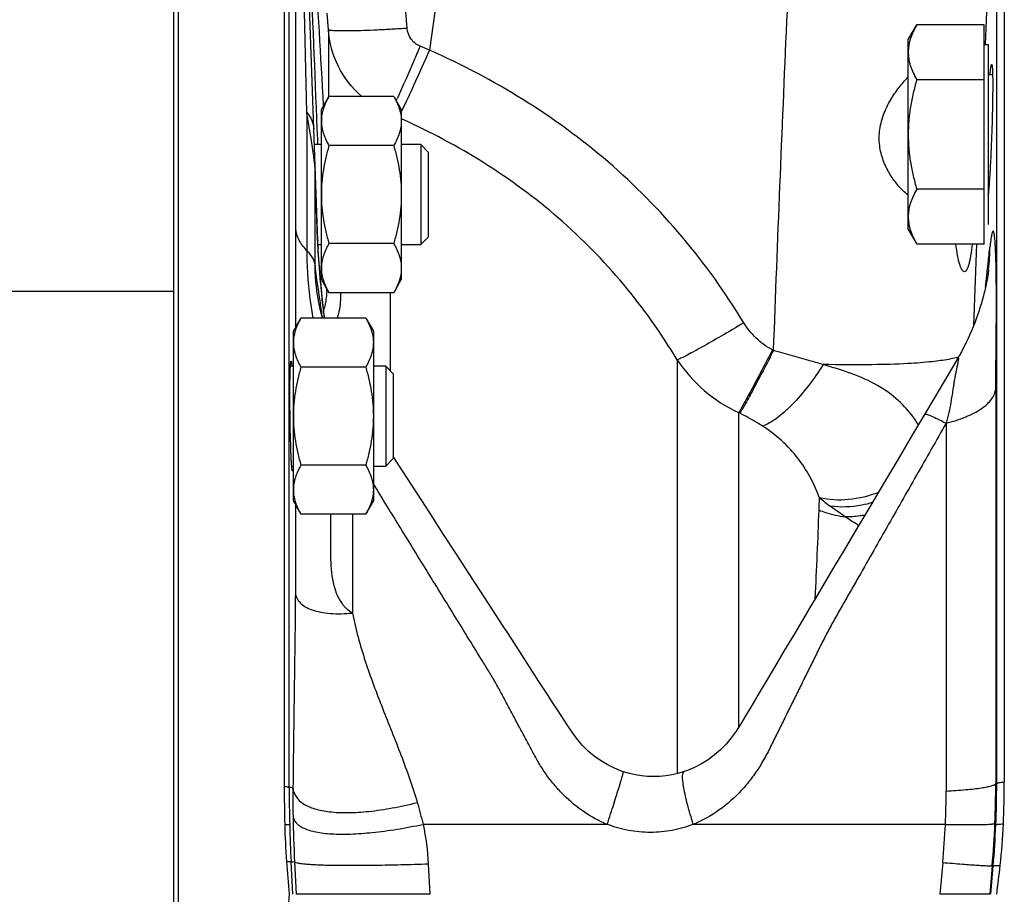
# Model space of a CAD drawing. Units: millimetres. Extents: x -1679 to 1586, y -522 to 987.
# Drawn here: x -1391 to -1293, y 153 to 241 of the extents above; entities that cross this region are included whole.
import ezdxf

# ---------------------------------------------------------------- set-up
doc = ezdxf.new("R2010")
doc.units = ezdxf.units.MM
doc.header["$LTSCALE"] = 19.36
doc.layers.get('0').update_dxf_attribs({"linetype": 'CONTINUOUS'})
doc.layers.add('3_ALL_AXES', color=7, linetype='CONTINUOUS')

msp = doc.modelspace()

# ---------------------------------------------------------------- linework, layer by layer
at = {"color": 7, "linetype": 'CONTINUOUS'}
for p, q in [((-1375.861, 343.221), (-1375.861, 16.221)), ((-1364.775, 286.481), (-1364.775, 164.016)), ((-1292.75, 265.803), (-1292.75, 164.473)), ((-1361.425, 218.603), (-1362.411, 246.827)), ((-1302.361, 238.735), (-1301.512, 240.204)), ((-1294.761, 240.204), (-1301.512, 240.204)), ((-1294.761, 218.265), (-1294.761, 240.204)), ((-1302.361, 219.735), (-1302.361, 238.735)), ((-1294.761, 238.235), (-1294.361, 238.235)), ((-1294.361, 238.235), (-1294.361, 220.235)), ((-1294.761, 234.719), (-1301.512, 234.719)), ((-1294.361, 235.235), (-1293.922, 235.235)), ((-1361.061, 231.724), (-1360.302, 233.039)), ((-1353.82, 233.039), (-1360.302, 233.039)), ((-1353.82, 233.039), (-1353.061, 231.724)), ((-1361.061, 214.724), (-1361.061, 231.724)), ((-1353.061, 231.724), (-1353.061, 214.724)), ((-1361.061, 228.224), (-1361.761, 228.224)), ((-1353.82, 228.132), (-1360.302, 228.132)), ((-1351.111, 228.224), (-1353.061, 228.224)), ((-1351.111, 228.224), (-1351.111, 218.224)), ((-1350.361, 227.474), (-1351.111, 228.224)), ((-1350.361, 227.474), (-1350.361, 218.974)), ((-1294.761, 223.75), (-1301.512, 223.75)), ((-1302.361, 219.735), (-1301.512, 218.265)), ((-1350.361, 218.974), (-1351.111, 218.224)), ((-1361.424, 218.561), (-1361.425, 218.602)), ((-1361.421, 218.487), (-1361.424, 218.561)), ((-1361.416, 218.39), (-1361.421, 218.487)), ((-1361.409, 218.263), (-1361.416, 218.39)), ((-1361.399, 218.099), (-1361.409, 218.263)), ((-1361.406, 218.224), (-1361.061, 218.224)), ((-1361.386, 217.888), (-1361.399, 218.099)), ((-1361.37, 217.655), (-1361.386, 217.888)), ((-1361.352, 217.395), (-1361.37, 217.655)), ((-1353.82, 218.317), (-1360.302, 218.317)), ((-1353.061, 218.224), (-1351.111, 218.224)), ((-1294.761, 218.265), (-1301.512, 218.265)), ((-1361.331, 217.104), (-1361.352, 217.395)), ((-1361.304, 216.739), (-1361.331, 217.104)), ((-1361.274, 216.337), (-1361.304, 216.739)), ((-1361.24, 215.895), (-1361.274, 216.337)), ((-1361.197, 215.361), (-1361.24, 215.895)), ((-1361.149, 214.755), (-1361.197, 215.361)), ((-1361.118, 214.383), (-1361.149, 214.755)), ((-1361.061, 214.724), (-1360.302, 213.409)), ((-1353.82, 213.409), (-1353.061, 214.724)), ((-1361.08, 213.931), (-1361.118, 214.383)), ((-1361.05, 213.595), (-1361.08, 213.931)), ((-1361.496, 213.548), (-1361.497, 213.552)), ((-1353.82, 213.409), (-1360.302, 213.409)), ((-1363.861, 209.556), (-1363.102, 210.871)), ((-1356.62, 210.871), (-1363.102, 210.871)), ((-1356.62, 210.871), (-1355.861, 209.556)), ((-1363.861, 192.556), (-1363.861, 209.556)), ((-1355.861, 209.556), (-1355.861, 192.556)), ((-1363.861, 206.056), (-1364.154, 206.056)), ((-1356.62, 205.964), (-1363.102, 205.964)), ((-1354.611, 206.056), (-1355.861, 206.056)), ((-1354.611, 206.056), (-1354.611, 196.056)), ((-1353.861, 205.306), (-1354.611, 206.056)), ((-1297.524, 206.64), (-1298.837, 204.419)), ((-1353.861, 205.306), (-1353.861, 196.806)), ((-1298.837, 204.419), (-1299.701, 202.958)), ((-1299.701, 202.958), (-1300.719, 201.237)), ((-1300.719, 201.237), (-1301.92, 199.208)), ((-1301.92, 199.208), (-1303.372, 196.759)), ((-1352.942, 195.582), (-1353.861, 197.004)), ((-1364.023, 196.056), (-1363.861, 196.056)), ((-1356.62, 196.149), (-1363.102, 196.149)), ((-1355.861, 196.056), (-1354.611, 196.056)), ((-1353.861, 196.806), (-1354.611, 196.056)), ((-1303.372, 196.759), (-1304.767, 194.407)), ((-1351.522, 193.386), (-1352.942, 195.582)), ((-1304.767, 194.407), (-1306.11, 192.145)), ((-1350.153, 191.27), (-1351.522, 193.386)), ((-1363.861, 192.556), (-1363.102, 191.241)), ((-1356.62, 191.241), (-1355.861, 192.556)), ((-1356.62, 191.241), (-1363.102, 191.241)), ((-1348.833, 189.232), (-1350.153, 191.27)), ((-1347.559, 187.266), (-1348.833, 189.232)), ((-1346.328, 185.368), (-1347.559, 187.266)), ((-1345.138, 183.535), (-1346.328, 185.368)), ((-1340.23, 175.966), (-1341.785, 178.37)), ((-1339.298, 174.525), (-1340.23, 175.966)), ((-1324.776, 165.495), (-1324.775, 165.495)), ((-1350.2, 153.221), (-1363.579, 153.221)), ((-1294.212, 153.221), (-1299.184, 153.221))]:
    msp.add_line(p, q, dxfattribs=at)
at = {"color": 9, "linetype": 'CONTINUOUS'}
for p, q in [((-1364.277, 163.902), (-1364.277, 285.076)), ((-1345.308, 273.378), (-1350.24, 237.666)), ((-1293.51, 164.306), (-1293.51, 264.13)), ((-1363.642, 259.827), (-1363.642, 219.841)), ((-1362.519, 231.434), (-1362.885, 248.476)), ((-1360.358, 239.714), (-1360.469, 241.359)), ((-1352.478, 239.852), (-1352.602, 241.499)), ((-1360.358, 239.714), (-1360.358, 232.941)), ((-1362.519, 231.434), (-1362.519, 217.618)), ((-1352.979, 230.763), (-1353.059, 230.799)), ((-1361.501, 229.811), (-1361.457, 228.737)), ((-1361.457, 228.737), (-1361.451, 228.571)), ((-1361.451, 228.571), (-1361.437, 228.224)), ((-1361.687, 216.073), (-1361.687, 225.888)), ((-1361.685, 225.828), (-1361.687, 225.888)), ((-1361.659, 225.093), (-1361.685, 225.828)), ((-1361.435, 218.65), (-1361.659, 225.093)), ((-1295.808, 210.151), (-1295.503, 218.265)), ((-1361.574, 215.282), (-1361.687, 216.073)), ((-1294.502, 215.123), (-1294.422, 215.854)), ((-1361.463, 214.501), (-1361.574, 215.282)), ((-1361.17, 214.874), (-1361.206, 215.331)), ((-1361.13, 214.382), (-1361.17, 214.874)), ((-1294.629, 213.968), (-1294.502, 215.123)), ((-1361.353, 213.732), (-1361.463, 214.501)), ((-1361.244, 212.974), (-1361.353, 213.732)), ((-1375.861, 213.539), (-1585.861, 213.539)), ((-1354.182, 213.409), (-1354.182, 205.627)), ((-1315.824, 207.635), (-1315.941, 207.696)), ((-1325.47, 206.697), (-1325.47, 165.292)), ((-1293.602, 203.77), (-1293.602, 164.302)), ((-1319.322, 201.409), (-1319.322, 169.946)), ((-1319.204, 201.349), (-1319.322, 201.409)), ((-1298.568, 200.359), (-1298.568, 163.554)), ((-1357.944, 191.241), (-1357.944, 181.361)), ((-1293.51, 164.306), (-1293.602, 164.302)), ((-1332.475, 160.221), (-1350.89, 160.221)), ((-1298.645, 160.221), (-1323.857, 160.221)), ((-1363.922, 153.221), (-1364.087, 156.472)), ((-1363.744, 156.487), (-1363.579, 153.221)), ((-1350.366, 156.27), (-1350.2, 153.221)), ((-1298.901, 156.398), (-1299.184, 153.221)), ((-1293.964, 156.067), (-1294.212, 153.221)), ((-1294.102, 153.221), (-1293.861, 156.064)), ((-1293.861, 156.064), (-1293.964, 156.067))]:
    msp.add_line(p, q, dxfattribs=at)
at = {"color": 7, "linetype": 'CONTINUOUS'}
for points in [[(-1294.317, 215.735), (-1294.319, 215.713), (-1294.323, 215.681), (-1294.33, 215.628), (-1294.34, 215.553), (-1294.355, 215.445), (-1294.377, 215.299), (-1294.405, 215.122), (-1294.438, 214.923), (-1294.478, 214.703), (-1294.525, 214.459), (-1294.579, 214.195), (-1294.641, 213.911), (-1294.711, 213.608), (-1294.789, 213.29), (-1294.875, 212.96), (-1294.97, 212.616), (-1295.072, 212.264), (-1295.182, 211.906), (-1295.301, 211.539), (-1295.429, 211.164), (-1295.565, 210.783), (-1295.712, 210.394), (-1295.869, 209.997), (-1296.038, 209.59), (-1296.219, 209.175), (-1296.409, 208.758), (-1296.608, 208.342), (-1296.817, 207.924), (-1297.037, 207.505), (-1297.273, 207.075), (-1297.51, 206.663)], [(-1360.95, 210.871), (-1361.136, 211.627), (-1361.307, 212.434), (-1361.443, 213.202), (-1361.496, 213.552)], [(-1360.991, 212.977), (-1361.02, 213.277), (-1361.05, 213.595)], [(-1360.734, 210.871), (-1360.746, 210.946), (-1360.765, 211.071), (-1360.786, 211.213), (-1360.808, 211.372), (-1360.831, 211.548), (-1360.856, 211.742), (-1360.881, 211.953), (-1360.907, 212.182), (-1360.935, 212.429), (-1360.963, 212.694), (-1360.991, 212.977)], [(-1306.11, 192.145), (-1307.403, 189.968), (-1308.032, 188.911), (-1308.649, 187.873)], [(-1308.649, 187.873), (-1309.852, 185.853), (-1310.438, 184.868), (-1311.014, 183.901), (-1311.578, 182.951), (-1312.133, 182.016)], [(-1341.785, 178.37), (-1342.321, 179.197), (-1342.866, 180.037), (-1345.138, 183.535)], [(-1312.133, 182.016), (-1313.748, 179.288), (-1314.274, 178.403), (-1314.79, 177.534)], [(-1314.79, 177.534), (-1315.773, 175.882), (-1316.705, 174.316)], [(-1337.457, 171.689), (-1337.933, 172.423), (-1338.388, 173.122), (-1338.842, 173.822), (-1339.298, 174.525)], [(-1316.705, 174.316), (-1317.166, 173.543), (-1318.117, 171.958)], [(-1330.864, 165.49), (-1331.137, 165.586), (-1331.819, 165.867), (-1332.487, 166.204), (-1333.137, 166.598), (-1333.763, 167.046), (-1334.36, 167.547), (-1334.93, 168.106), (-1335.446, 168.698), (-1335.914, 169.33), (-1336.404, 170.072), (-1337.457, 171.689)], [(-1318.117, 171.958), (-1318.63, 171.086), (-1319.11, 170.279), (-1319.579, 169.543), (-1320.063, 168.864), (-1320.573, 168.25), (-1321.128, 167.683), (-1321.727, 167.163), (-1322.371, 166.688), (-1323.044, 166.27), (-1323.735, 165.913), (-1324.442, 165.614), (-1324.776, 165.495)], [(-1324.775, 165.495), (-1325.398, 165.308), (-1325.998, 165.171), (-1326.603, 165.072), (-1327.213, 165.013), (-1327.826, 164.994), (-1328.438, 165.014), (-1329.046, 165.072), (-1329.646, 165.169), (-1330.234, 165.302), (-1330.864, 165.49)]]:
    msp.add_lwpolyline(points, dxfattribs=at)
at = {"color": 9, "linetype": 'CONTINUOUS'}
for centre, radius, start, end in [((6932.48, -120.604), 8234.982, 177.3221996, 177.5025784), ((-5047.104, 30.446), 3691.774, 3.13124, 3.36266), ((-1381.884, 164.112), 80.072, 66.72178, 67.45317), ((-1471.566, 285.912), 129.48, 335.6937, 335.81798), ((-1386.589, 248.089), 37.395, 333.70736, 333.85522), ((-1588.033, 192.813), 228.797, 9.11323, 9.71803), ((-1349.773, 219.058), 11.669, 182.00065, 182.23634), ((-1307.064, 221.335), 54.44, 183.37283, 183.69282), ((-1317.37, 218.248), 23.19, 353.77794, 359.52736), ((-1029.264, 241.615), 332.981, 184.38628, 184.52749), ((-1362.764, 214.442), 1.635, 357.90995, 4.63465), ((-1248.95, 223.488), 112.549, 184.64064, 184.86979), ((-1266.24, 221.993), 95.194, 184.85669, 185.37108), ((-1371.852, 214.093), 11.339, 357.43493, 358.43162), ((-1281.423, 220.567), 79.944, 185.37164, 185.66248), ((-1303.224, 218.345), 58.031, 185.60328, 186.7019), ((-1318.937, 216.508), 42.211, 186.71464, 187.16568), ((-1327.59, 215.41), 33.489, 187.149, 187.79369), ((-1313.011, 214.964), 14.952, 213.56516, 245.03445), ((-1293.911, 204.506), 4.196, 149.0563, 149.43928), ((-1311.732, 193.807), 12.189, 31.53422, 34.1328), ((-1496.977, 198.324), 185.819, 357.94329, 358.32394), ((-1293.538, 214.246), 27.738, 230.34861, 233.14144), ((-1929.394, 213.994), 618.52, 357.110385, 357.930267), ((-1368.898, 72.376), 91.642, 86.87435, 87.10945), ((-1220.253, 163.895), 144.024, 179.99731, 181.48588), ((-1235.685, 162.864), 128.22, 179.54525, 180.82619), ((-1370.901, 163.554), 72.333, 357.35836, 359.99952), ((-1387.452, 164.348), 93.85, 357.53609, 359.97183), ((-1389.011, 164.292), 95.501, 357.5384, 0.00815), ((-1240.146, 162.784), 123.758, 180.8187, 182.91634), ((-1214.378, 164.047), 149.9, 181.48593, 182.8966), ((-1385.804, 164.137), 87.247, 354.91127, 357.42723), ((-1390.765, 164.491), 97.166, 355.0266, 357.53578), ((-1393.331, 164.478), 99.825, 355.16499, 357.53819), ((-1365.29, 188.229), 31.779, 272.16847, 272.78729)]:
    msp.add_arc(centre, radius, start, end, dxfattribs=at)
at = {"color": 7, "linetype": 'CONTINUOUS'}
for centre, radius, start, end in [((-1317.866, 225.587), 23.628, 354.15279, 354.27675), ((-1392.232, 164.473), 99.482, 357.57316, 359.99995), ((-1216.94, 164.016), 147.835, 180.00002, 181.47099), ((-1280.92, 162.397), 83.835, 181.48747, 184.02001), ((-1352.874, 162.836), 60.09, 353.56796, 357.544), ((-1104.54, 174.855), 260.654, 184.03377, 184.76107), ((-1494.844, 178.839), 202.959, 352.74851, 353.56833), ((-1104.54, 131.586), 260.654, 175.23893, 175.96623)]:
    msp.add_arc(centre, radius, start, end, dxfattribs=at)
at = {"color": 9, "linetype": 'CONTINUOUS'}
for points, knots in [([(-1315.824, 207.635), (-1315.431, 218.604), (-1314.524, 240.52), (-1313.513, 262.432), (-1312.995, 273.378)], [0, 0, 0, 0, 0.500417, 1, 1, 1, 1]), ([(-1352.478, 239.852), (-1352.985, 239.818), (-1353.981, 239.757), (-1355.427, 239.682), (-1356.761, 239.627), (-1357.779, 239.599), (-1358.501, 239.59), (-1358.961, 239.589), (-1359.359, 239.595), (-1359.694, 239.606), (-1359.96, 239.622), (-1360.161, 239.644), (-1360.282, 239.669), (-1360.351, 239.695), (-1360.358, 239.714)], [0, 0, 0, 0, 0.193173, 0.378638, 0.549599, 0.699766, 0.7653, 0.823646, 0.874278, 0.916744, 0.950677, 0.975824, 0.992095, 1, 1, 1, 1]), ([(-1357.024, 233.037), (-1357.981, 233.873), (-1359.583, 235.933), (-1360.269, 238.452), (-1360.358, 239.714)], [0, 0, 0, 0, 0.5011, 1, 1, 1, 1]), ([(-1351.182, 238.063), (-1351.535, 238.21), (-1352.172, 238.709), (-1352.449, 239.471), (-1352.478, 239.852)], [0, 0, 0, 0, 0.500173, 1, 1, 1, 1]), ([(-1351.182, 238.063), (-1351.392, 237.574), (-1352.138, 235.839), (-1352.892, 234.108), (-1353.447, 232.872)], [0, 0, 0, 0, 0.282268, 1, 1, 1, 1]), ([(-1350.24, 237.666), (-1350.766, 236.483), (-1351.678, 234.458), (-1352.611, 232.443), (-1353.019, 231.611)], [0, 0, 0, 0, 0.582852, 1, 1, 1, 1]), ([(-1318.81, 210.409), (-1320.637, 213.415), (-1324.748, 219.167), (-1332.204, 226.702), (-1340.761, 232.96), (-1347.021, 236.24), (-1350.24, 237.666)], [0, 0, 0, 0, 0.249917, 0.499869, 0.749891, 1, 1, 1, 1]), ([(-1362.519, 231.434), (-1362.311, 231.202), (-1361.968, 230.692), (-1361.827, 230.089), (-1361.816, 229.798)], [0, 0, 0, 0, 0.516985, 1, 1, 1, 1]), ([(-1325.47, 206.697), (-1327.066, 209.343), (-1330.656, 214.409), (-1337.177, 221.055), (-1344.673, 226.583), (-1350.158, 229.492), (-1352.979, 230.763)], [0, 0, 0, 0, 0.249831, 0.499758, 0.749811, 1, 1, 1, 1]), ([(-1361.766, 226.625), (-1361.792, 226.834), (-1361.902, 227.644), (-1362.028, 228.452), (-1362.124, 229.051)], [0, 0, 0, 0, 0.257983, 1, 1, 1, 1]), ([(-1361.713, 226.171), (-1361.717, 226.208), (-1361.733, 226.359), (-1361.752, 226.511), (-1361.766, 226.625)], [0, 0, 0, 0, 0.245964, 1, 1, 1, 1]), ([(-1361.687, 225.888), (-1361.689, 225.911), (-1361.696, 226.005), (-1361.706, 226.099), (-1361.713, 226.171)], [0, 0, 0, 0, 0.241104, 1, 1, 1, 1]), ([(-1363.642, 219.841), (-1363.642, 219.031), (-1363.644, 215.725), (-1363.649, 212.42), (-1363.65, 209.924)], [0, 0, 0, 0, 0.244895, 1, 1, 1, 1]), ([(-1363.642, 219.841), (-1363.619, 219.443), (-1363.372, 218.605), (-1362.838, 217.93), (-1362.519, 217.618)], [0, 0, 0, 0, 0.472107, 1, 1, 1, 1]), ([(-1293.602, 203.77), (-1293.602, 204.389), (-1293.592, 205.616), (-1293.568, 207.76), (-1293.546, 210.153), (-1293.537, 212.63), (-1293.549, 214.745), (-1293.577, 216.421), (-1293.615, 217.559), (-1293.653, 218.255), (-1293.678, 218.613), (-1293.703, 218.889), (-1293.729, 219.108), (-1293.755, 219.28), (-1293.784, 219.415), (-1293.811, 219.501), (-1293.848, 219.565), (-1293.891, 219.555), (-1293.915, 219.522), (-1293.941, 219.469), (-1293.967, 219.393), (-1293.993, 219.298), (-1294.027, 219.15), (-1294.063, 218.957), (-1294.099, 218.727), (-1294.139, 218.428), (-1294.165, 218.206), (-1294.181, 218.057)], [0, 0, 0, 0, 0.106789, 0.211724, 0.370015, 0.519921, 0.639079, 0.735047, 0.809212, 0.835548, 0.855456, 0.871065, 0.883481, 0.893431, 0.901183, 0.906821, 0.910158, 0.911512, 0.913638, 0.917048, 0.921725, 0.927479, 0.933999, 0.947942, 0.961321, 0.974121, 1, 1, 1, 1]), ([(-1361.409, 218.132), (-1361.411, 218.171), (-1361.42, 218.327), (-1361.428, 218.484), (-1361.433, 218.602)], [0, 0, 0, 0, 0.245552, 1, 1, 1, 1]), ([(-1361.27, 216.149), (-1361.28, 216.285), (-1361.322, 216.845), (-1361.363, 217.405), (-1361.39, 217.829)], [0, 0, 0, 0, 0.242688, 1, 1, 1, 1]), ([(-1294.422, 215.854), (-1294.402, 216.037), (-1294.321, 216.771), (-1294.241, 217.505), (-1294.181, 218.057)], [0, 0, 0, 0, 0.249271, 1, 1, 1, 1]), ([(-1362.519, 217.618), (-1362.295, 217.4), (-1361.917, 216.929), (-1361.72, 216.352), (-1361.687, 216.073)], [0, 0, 0, 0, 0.527036, 1, 1, 1, 1]), ([(-1362.519, 217.618), (-1362.519, 217.084), (-1362.462, 214.825), (-1362.201, 212.573), (-1361.919, 210.872)], [0, 0, 0, 0, 0.236563, 1, 1, 1, 1]), ([(-1361.497, 213.552), (-1361.528, 213.773), (-1361.634, 214.609), (-1361.688, 215.452), (-1361.687, 216.073)], [0, 0, 0, 0, 0.263835, 1, 1, 1, 1]), ([(-1360.942, 210.871), (-1360.967, 211.046), (-1361.068, 211.746), (-1361.169, 212.447), (-1361.244, 212.974)], [0, 0, 0, 0, 0.249365, 1, 1, 1, 1]), ([(-1360.525, 213.585), (-1360.535, 213.359), (-1360.585, 212.703), (-1360.714, 212.053), (-1360.842, 211.64)], [0, 0, 0, 0, 0.343345, 1, 1, 1, 1]), ([(-1359.135, 213.408), (-1359.133, 213.165), (-1359.153, 212.311), (-1359.284, 211.453), (-1359.472, 210.871)], [0, 0, 0, 0, 0.283877, 1, 1, 1, 1]), ([(-1318.81, 210.409), (-1319.557, 209.956), (-1320.967, 209.116), (-1322.664, 208.14), (-1323.844, 207.492), (-1324.529, 207.13), (-1325.053, 206.871), (-1325.35, 206.739), (-1325.47, 206.697)], [0, 0, 0, 0, 0.34329, 0.64528, 0.770032, 0.872486, 0.94982, 1, 1, 1, 1]), ([(-1315.941, 207.696), (-1316.532, 208), (-1317.627, 208.788), (-1318.465, 209.841), (-1318.81, 210.409)], [0, 0, 0, 0, 0.499975, 1, 1, 1, 1]), ([(-1315.941, 207.696), (-1316.292, 207.017), (-1316.963, 205.728), (-1317.904, 203.955), (-1318.676, 202.537), (-1319.13, 201.728), (-1319.322, 201.409)], [0, 0, 0, 0, 0.321146, 0.610478, 0.843364, 1, 1, 1, 1]), ([(-1315.824, 207.635), (-1316.174, 206.956), (-1316.846, 205.668), (-1317.786, 203.896), (-1318.558, 202.477), (-1319.012, 201.669), (-1319.204, 201.349)], [0, 0, 0, 0, 0.321092, 0.610393, 0.843294, 1, 1, 1, 1]), ([(-1310.875, 206.22), (-1311.277, 206.335), (-1312.297, 206.629), (-1313.949, 207.09), (-1315.196, 207.451), (-1315.824, 207.635)], [0, 0, 0, 0, 0.243462, 0.618712, 1, 1, 1, 1]), ([(-1297.51, 206.663), (-1297.495, 206.689), (-1297.467, 206.734), (-1297.428, 206.792), (-1297.399, 206.829), (-1297.379, 206.848), (-1297.368, 206.855), (-1297.357, 206.859), (-1297.345, 206.85), (-1297.341, 206.827), (-1297.338, 206.793), (-1297.342, 206.744), (-1297.351, 206.684), (-1297.368, 206.589), (-1297.391, 206.457), (-1297.427, 206.287), (-1297.478, 206.035), (-1297.548, 205.7), (-1297.63, 205.279), (-1297.712, 204.838), (-1297.79, 204.381), (-1297.865, 203.911), (-1297.97, 203.261), (-1298.094, 202.423), (-1298.282, 201.393), (-1298.457, 200.703), (-1298.568, 200.359)], [0, 0, 0, 0, 0.013057, 0.023184, 0.030552, 0.033223, 0.035204, 0.036567, 0.037696, 0.04104, 0.046113, 0.053181, 0.062274, 0.072519, 0.095105, 0.120765, 0.148294, 0.207335, 0.270091, 0.335566, 0.403049, 0.472362, 0.543489, 0.689938, 0.842327, 1, 1, 1, 1]), ([(-1297.337, 206.959), (-1297.408, 206.94), (-1297.728, 206.856), (-1298.053, 206.788), (-1298.307, 206.741)], [0, 0, 0, 0, 0.221159, 1, 1, 1, 1]), ([(-1310.874, 206.224), (-1311.335, 205.479), (-1312.306, 204.076), (-1313.657, 202.497), (-1314.762, 201.441), (-1315.526, 200.82), (-1316.236, 200.354), (-1316.708, 200.133), (-1316.931, 200.061)], [0, 0, 0, 0, 0.300065, 0.583123, 0.709816, 0.82275, 0.91984, 1, 1, 1, 1]), ([(-1301.642, 200.646), (-1302.074, 201.283), (-1303.108, 202.525), (-1305.165, 204.085), (-1307.296, 205.061), (-1309.256, 205.734), (-1310.324, 206.055), (-1310.876, 206.216)], [0, 0, 0, 0, 0.209291, 0.43595, 0.696758, 0.843418, 1, 1, 1, 1]), ([(-1298.307, 206.741), (-1298.853, 206.641), (-1300.211, 206.46), (-1302.762, 206.274), (-1306.404, 206.173), (-1309.234, 206.187), (-1310.875, 206.22)], [0, 0, 0, 0, 0.132385, 0.325865, 0.609104, 1, 1, 1, 1]), ([(-1298.568, 200.359), (-1297.899, 200.522), (-1296.681, 200.899), (-1295.312, 201.582), (-1294.484, 202.227), (-1294.033, 202.715), (-1293.727, 203.228), (-1293.624, 203.593), (-1293.602, 203.77)], [0, 0, 0, 0, 0.326664, 0.602289, 0.719264, 0.822915, 0.915271, 1, 1, 1, 1]), ([(-1316.931, 200.061), (-1317.111, 200.177), (-1317.851, 200.638), (-1318.618, 201.053), (-1319.204, 201.349)], [0, 0, 0, 0, 0.246093, 1, 1, 1, 1]), ([(-1300.719, 201.237), (-1300.709, 201.255), (-1300.635, 201.266), (-1300.517, 201.239), (-1300.326, 201.181), (-1299.958, 201.036), (-1299.36, 200.763), (-1298.855, 200.508), (-1298.568, 200.359)], [0, 0, 0, 0, 0.026471, 0.079497, 0.162712, 0.275987, 0.587698, 1, 1, 1, 1]), ([(-1298.568, 200.359), (-1299.557, 198.619), (-1301.043, 196.007), (-1303.023, 192.523), (-1304.512, 189.908), (-1306, 187.293), (-1307.235, 185.11), (-1308.235, 183.372), (-1308.986, 182.07), (-1309.725, 180.762), (-1310.439, 179.439), (-1311.13, 178.104), (-1311.796, 176.756), (-1312.455, 175.404), (-1313.125, 174.057), (-1313.796, 172.711), (-1314.46, 171.362), (-1315.132, 170.017), (-1315.791, 168.666), (-1316.456, 167.317), (-1317.199, 166.012), (-1318.046, 164.773), (-1319.323, 163.242), (-1321.189, 161.577), (-1322.938, 160.596), (-1323.857, 160.221)], [0, 0, 0, 0, 0.12503, 0.187643, 0.250287, 0.31294, 0.375577, 0.406876, 0.438162, 0.469441, 0.500726, 0.53202, 0.563326, 0.594637, 0.625944, 0.657249, 0.688554, 0.719857, 0.75116, 0.782454, 0.813721, 0.844917, 0.876041, 0.938035, 1, 1, 1, 1]), ([(-1311.238, 192.889), (-1311.479, 193.539), (-1312.049, 194.836), (-1313.217, 196.709), (-1314.822, 198.526), (-1316.171, 199.567), (-1316.931, 200.061)], [0, 0, 0, 0, 0.223218, 0.454818, 0.70808, 1, 1, 1, 1]), ([(-1332.475, 160.221), (-1333.282, 160.551), (-1334.827, 161.39), (-1336.512, 162.793), (-1337.697, 164.075), (-1338.506, 165.107), (-1339.227, 166.202), (-1339.862, 167.348), (-1340.472, 168.508), (-1341.096, 169.659), (-1341.714, 170.814), (-1342.332, 171.968), (-1342.94, 173.128), (-1343.572, 174.276), (-1344.234, 175.406), (-1345.15, 176.892), (-1346.298, 178.749), (-1347.667, 180.98), (-1349.041, 183.205), (-1350.865, 186.168), (-1353.139, 189.863), (-1354.955, 192.816), (-1355.861, 194.29)], [0, 0, 0, 0, 0.062563, 0.125108, 0.156416, 0.187732, 0.219053, 0.25038, 0.281703, 0.313026, 0.344348, 0.375669, 0.406989, 0.438313, 0.469637, 0.500962, 0.563601, 0.626207, 0.688761, 0.751241, 0.875895, 1, 1, 1, 1]), ([(-1305.344, 193.432), (-1306.293, 193.051), (-1308.259, 192.565), (-1310.291, 192.668), (-1311.238, 192.889)], [0, 0, 0, 0, 0.512567, 1, 1, 1, 1]), ([(-1363.651, 192.192), (-1363.651, 189.93), (-1363.65, 186.999), (-1363.657, 184.067), (-1363.662, 183.398)], [0, 0, 0, 0, 0.77163, 1, 1, 1, 1]), ([(-1305.951, 192.412), (-1306.299, 192.307), (-1307.677, 191.965), (-1309.13, 191.907), (-1310.176, 192.052)], [0, 0, 0, 0, 0.25595, 1, 1, 1, 1]), ([(-1308.662, 190.982), (-1308.788, 191.066), (-1309.3, 191.413), (-1309.803, 191.772), (-1310.176, 192.052)], [0, 0, 0, 0, 0.245317, 1, 1, 1, 1]), ([(-1360.156, 191.241), (-1360.155, 190.386), (-1360.157, 189.1), (-1360.158, 187.377), (-1360.118, 186.068), (-1359.997, 184.968), (-1359.808, 184.093), (-1359.611, 183.443), (-1359.333, 182.818), (-1359.022, 182.34), (-1358.741, 181.984), (-1358.414, 181.671), (-1358.121, 181.499), (-1357.944, 181.361)], [0, 0, 0, 0, 0.24288, 0.365263, 0.488994, 0.614846, 0.678652, 0.743013, 0.807485, 0.87207, 0.904363, 0.936241, 1, 1, 1, 1]), ([(-1311.278, 191.656), (-1311.07, 191.576), (-1310.219, 191.277), (-1309.334, 191.077), (-1308.662, 190.982)], [0, 0, 0, 0, 0.247517, 1, 1, 1, 1]), ([(-1306.702, 191.145), (-1306.865, 191.115), (-1307.515, 191.014), (-1308.174, 190.975), (-1308.666, 190.984)], [0, 0, 0, 0, 0.252409, 1, 1, 1, 1]), ([(-1307.316, 190.111), (-1307.427, 190.181), (-1307.879, 190.466), (-1308.327, 190.757), (-1308.662, 190.982)], [0, 0, 0, 0, 0.244928, 1, 1, 1, 1]), ([(-1363.662, 183.398), (-1363.685, 180.19), (-1363.776, 173.685), (-1363.869, 167.18), (-1363.901, 163.882)], [0, 0, 0, 0, 0.493103, 1, 1, 1, 1]), ([(-1363.662, 183.398), (-1363.647, 183.215), (-1363.549, 182.842), (-1363.194, 182.354), (-1362.659, 181.956), (-1361.964, 181.647), (-1361.122, 181.428), (-1359.768, 181.255), (-1358.688, 181.287), (-1357.944, 181.36)], [0, 0, 0, 0, 0.083213, 0.170234, 0.268488, 0.382282, 0.513305, 0.661176, 1, 1, 1, 1]), ([(-1357.944, 181.361), (-1357.632, 179.733), (-1356.734, 176.514), (-1354.964, 171.829), (-1353.074, 167.174), (-1351.939, 164.014), (-1351.469, 162.405)], [0, 0, 0, 0, 0.248045, 0.498326, 0.749157, 1, 1, 1, 1]), ([(-1332.475, 160.221), (-1332.359, 160.568), (-1332.135, 161.245), (-1331.817, 162.226), (-1331.531, 163.122), (-1331.319, 163.803), (-1331.173, 164.283), (-1331.083, 164.587), (-1331.008, 164.849), (-1330.947, 165.067), (-1330.903, 165.241), (-1330.874, 165.365), (-1330.86, 165.443), (-1330.858, 165.477), (-1330.861, 165.489), (-1330.864, 165.49)], [0, 0, 0, 0, 0.19903, 0.388109, 0.560726, 0.710921, 0.775958, 0.833522, 0.883117, 0.924318, 0.956778, 0.980233, 0.994533, 0.99828, 1, 1, 1, 1]), ([(-1323.857, 160.221), (-1324.067, 160.879), (-1324.422, 162.091), (-1324.759, 163.536), (-1324.891, 164.408), (-1324.923, 164.791), (-1324.929, 165.017), (-1324.918, 165.203), (-1324.89, 165.364), (-1324.832, 165.476), (-1324.776, 165.495)], [0, 0, 0, 0, 0.380461, 0.695834, 0.816421, 0.865772, 0.907421, 0.941242, 0.967374, 1, 1, 1, 1]), ([(-1293.51, 164.306), (-1293.496, 164.33), (-1293.414, 164.364), (-1293.265, 164.403), (-1293.031, 164.442), (-1292.852, 164.463), (-1292.75, 164.473)], [0, 0, 0, 0, 0.105643, 0.308345, 0.608765, 1, 1, 1, 1]), ([(-1364.775, 164.016), (-1364.707, 164.008), (-1364.588, 163.994), (-1364.433, 163.967), (-1364.337, 163.941), (-1364.284, 163.918), (-1364.277, 163.902)], [0, 0, 0, 0, 0.398243, 0.699916, 0.899506, 1, 1, 1, 1]), ([(-1363.901, 163.882), (-1363.886, 163.726), (-1363.819, 163.416), (-1363.528, 162.828), (-1362.836, 162.2), (-1361.662, 161.712), (-1360.15, 161.43), (-1358.324, 161.359), (-1356.225, 161.498), (-1353.902, 161.844), (-1352.298, 162.197), (-1351.469, 162.405)], [0, 0, 0, 0, 0.034684, 0.06911, 0.143609, 0.234643, 0.347035, 0.481695, 0.637323, 0.811263, 1, 1, 1, 1]), ([(-1298.568, 163.554), (-1297.911, 163.589), (-1296.975, 163.651), (-1295.805, 163.768), (-1295.097, 163.859), (-1294.519, 163.956), (-1294.08, 164.058), (-1293.802, 164.152), (-1293.659, 164.235), (-1293.614, 164.279), (-1293.602, 164.302)], [0, 0, 0, 0, 0.38998, 0.554934, 0.696515, 0.812708, 0.902043, 0.963874, 0.984832, 1, 1, 1, 1]), ([(-1363.892, 161.016), (-1363.873, 160.894), (-1363.795, 160.65), (-1363.561, 160.324), (-1363.22, 160.043), (-1362.583, 159.7), (-1361.514, 159.406), (-1359.954, 159.235), (-1358.059, 159.231), (-1355.873, 159.394), (-1353.447, 159.723), (-1351.763, 160.038), (-1350.891, 160.221)], [0, 0, 0, 0, 0.026883, 0.055031, 0.086491, 0.122702, 0.212242, 0.326557, 0.465105, 0.625741, 0.805312, 1, 1, 1, 1]), ([(-1364.726, 160.221), (-1364.658, 160.218), (-1364.539, 160.211), (-1364.388, 160.198), (-1364.293, 160.185), (-1364.246, 160.172), (-1364.232, 160.165), (-1364.228, 160.16)], [0, 0, 0, 0, 0.404247, 0.70894, 0.907507, 0.966449, 1, 1, 1, 1]), ([(-1323.857, 160.221), (-1324.539, 159.958), (-1325.955, 159.551), (-1328.157, 159.344), (-1330.365, 159.549), (-1331.788, 159.956), (-1332.475, 160.221)], [0, 0, 0, 0, 0.248997, 0.498854, 0.749328, 1, 1, 1, 1]), ([(-1298.645, 160.221), (-1298.302, 160.213), (-1297.647, 160.202), (-1296.716, 160.192), (-1295.892, 160.19), (-1295.186, 160.197), (-1294.61, 160.212), (-1294.215, 160.232), (-1293.971, 160.254), (-1293.843, 160.27), (-1293.752, 160.288), (-1293.704, 160.303), (-1293.688, 160.313)], [0, 0, 0, 0, 0.207136, 0.39562, 0.562536, 0.705378, 0.821974, 0.9106, 0.94402, 0.970044, 0.988648, 1, 1, 1, 1]), ([(-1293.598, 160.19), (-1293.591, 160.197), (-1293.567, 160.206), (-1293.494, 160.224), (-1293.349, 160.239), (-1293.12, 160.254), (-1292.941, 160.259), (-1292.839, 160.261)], [0, 0, 0, 0, 0.036198, 0.097748, 0.299461, 0.602857, 1, 1, 1, 1]), ([(-1364.548, 156.52), (-1364.486, 156.518), (-1364.376, 156.514), (-1364.233, 156.506), (-1364.146, 156.492), (-1364.096, 156.484), (-1364.087, 156.472)], [0, 0, 0, 0, 0.404189, 0.708585, 0.907281, 1, 1, 1, 1]), ([(-1363.744, 156.487), (-1363.717, 156.453), (-1363.599, 156.403), (-1363.377, 156.346), (-1363.042, 156.295), (-1362.602, 156.249), (-1362.056, 156.209), (-1361.128, 156.162), (-1359.731, 156.128), (-1357.796, 156.117), (-1355.547, 156.137), (-1353.035, 156.188), (-1351.279, 156.239), (-1350.366, 156.27)], [0, 0, 0, 0, 0.009742, 0.026974, 0.052112, 0.085158, 0.125993, 0.174419, 0.292984, 0.438291, 0.607139, 0.79577, 1, 1, 1, 1]), ([(-1298.901, 156.398), (-1298.248, 156.346), (-1297.321, 156.274), (-1296.157, 156.188), (-1295.455, 156.138), (-1294.881, 156.102), (-1294.446, 156.076), (-1294.156, 156.067), (-1294.011, 156.06), (-1293.964, 156.067)], [0, 0, 0, 0, 0.396775, 0.564104, 0.707219, 0.82392, 0.912428, 0.971404, 1, 1, 1, 1]), ([(-1293.861, 156.064), (-1293.855, 156.07), (-1293.832, 156.078), (-1293.764, 156.092), (-1293.63, 156.102), (-1293.42, 156.107), (-1293.255, 156.106), (-1293.162, 156.104)], [0, 0, 0, 0, 0.036933, 0.098854, 0.300433, 0.60331, 1, 1, 1, 1])]:
    msp.add_open_spline(points, degree=3, knots=knots, dxfattribs=at)
for points in [[(-1362.2, 246.836), (-1361.963, 241.161), (-1361.73, 235.486), (-1361.501, 229.811)], [(-1361.687, 225.888), (-1361.682, 225.869), (-1361.679, 225.848), (-1361.678, 225.828)], [(-1361.435, 218.65), (-1361.429, 218.636), (-1361.426, 218.621), (-1361.426, 218.606)], [(-1351.469, 162.405), (-1351.258, 161.682), (-1351.068, 160.953), (-1350.89, 160.221)], [(-1350.891, 160.221), (-1350.618, 158.921), (-1350.438, 157.596), (-1350.366, 156.27)]]:
    msp.add_open_spline(points, degree=3, dxfattribs=at)
at = {"color": 7, "linetype": 'CONTINUOUS'}
for points, knots in [([(-1301.512, 240.204), (-1301.639, 239.985), (-1301.871, 239.544), (-1302.101, 238.969), (-1302.235, 238.506), (-1302.307, 238.159), (-1302.351, 237.811), (-1302.361, 237.578), (-1302.361, 237.462)], [0, 0, 0, 0, 0.261551, 0.514313, 0.63772, 0.759484, 0.880056, 1, 1, 1, 1]), ([(-1302.361, 237.462), (-1302.361, 237.346), (-1302.351, 237.113), (-1302.307, 236.765), (-1302.235, 236.418), (-1302.101, 235.954), (-1301.871, 235.38), (-1301.639, 234.939), (-1301.512, 234.719)], [0, 0, 0, 0, 0.119944, 0.240516, 0.36228, 0.485687, 0.738449, 1, 1, 1, 1]), ([(-1294.013, 236.235), (-1294.003, 236.235), (-1293.986, 236.194), (-1293.973, 236.131), (-1293.958, 236.011), (-1293.946, 235.854), (-1293.934, 235.65), (-1293.921, 235.296), (-1293.912, 234.756), (-1293.91, 234.002), (-1293.917, 233.122), (-1293.932, 232.14), (-1293.956, 231.082), (-1293.987, 229.974), (-1294.038, 228.486), (-1294.114, 226.723), (-1294.221, 224.851), (-1294.307, 223.718), (-1294.356, 223.231)], [0, 0, 0, 0, 0.002313, 0.007794, 0.016687, 0.029, 0.04466, 0.063566, 0.110646, 0.169004, 0.237121, 0.313188, 0.395197, 0.480984, 0.568281, 0.738232, 0.887308, 1, 1, 1, 1]), ([(-1294.18, 235.222), (-1294.165, 235.367), (-1294.144, 235.571), (-1294.113, 235.823), (-1294.091, 235.967), (-1294.072, 236.078), (-1294.052, 236.161), (-1294.038, 236.208), (-1294.021, 236.235), (-1294.013, 236.235)], [0, 0, 0, 0, 0.424946, 0.594949, 0.735594, 0.846203, 0.926553, 0.976925, 1, 1, 1, 1]), ([(-1305.227, 229.518), (-1305.167, 230.089), (-1304.895, 231.192), (-1304.179, 232.666), (-1303.323, 233.925), (-1302.685, 234.66), (-1302.361, 234.987)], [0, 0, 0, 0, 0.274283, 0.53639, 0.779866, 1, 1, 1, 1]), ([(-1301.512, 234.719), (-1301.641, 234.274), (-1301.877, 233.376), (-1302.149, 232.009), (-1302.321, 230.627), (-1302.361, 229.699), (-1302.361, 229.235)], [0, 0, 0, 0, 0.250018, 0.500023, 0.750016, 1, 1, 1, 1]), ([(-1360.302, 233.039), (-1360.415, 232.843), (-1360.623, 232.448), (-1360.829, 231.934), (-1360.948, 231.52), (-1361.013, 231.209), (-1361.052, 230.898), (-1361.061, 230.689), (-1361.061, 230.585)], [0, 0, 0, 0, 0.26155, 0.514311, 0.637719, 0.759483, 0.880056, 1, 1, 1, 1]), ([(-1353.82, 233.039), (-1353.707, 232.843), (-1353.499, 232.448), (-1353.293, 231.934), (-1353.174, 231.52), (-1353.109, 231.209), (-1353.07, 230.898), (-1353.061, 230.689), (-1353.061, 230.585)], [0, 0, 0, 0, 0.26155, 0.514311, 0.637719, 0.759483, 0.880056, 1, 1, 1, 1]), ([(-1361.061, 230.585), (-1361.061, 230.482), (-1361.052, 230.273), (-1361.013, 229.962), (-1360.948, 229.651), (-1360.829, 229.236), (-1360.623, 228.722), (-1360.415, 228.328), (-1360.302, 228.132)], [0, 0, 0, 0, 0.119944, 0.240516, 0.36228, 0.485687, 0.738449, 1, 1, 1, 1]), ([(-1353.061, 230.585), (-1353.061, 230.482), (-1353.07, 230.273), (-1353.109, 229.962), (-1353.174, 229.651), (-1353.293, 229.236), (-1353.499, 228.722), (-1353.707, 228.328), (-1353.82, 228.132)], [0, 0, 0, 0, 0.119944, 0.240516, 0.36228, 0.485687, 0.738449, 1, 1, 1, 1]), ([(-1302.361, 223.174), (-1302.545, 223.313), (-1302.914, 223.631), (-1303.534, 224.296), (-1304.207, 225.228), (-1304.844, 226.478), (-1305.257, 227.938), (-1305.283, 228.99), (-1305.227, 229.518)], [0, 0, 0, 0, 0.095721, 0.201149, 0.376295, 0.5701, 0.779885, 1, 1, 1, 1]), ([(-1302.361, 229.235), (-1302.361, 228.771), (-1302.321, 227.842), (-1302.149, 226.46), (-1301.877, 225.094), (-1301.641, 224.196), (-1301.512, 223.75)], [0, 0, 0, 0, 0.249984, 0.499977, 0.749982, 1, 1, 1, 1]), ([(-1360.302, 228.132), (-1360.417, 227.733), (-1360.628, 226.929), (-1360.871, 225.707), (-1361.026, 224.47), (-1361.061, 223.639), (-1361.061, 223.224)], [0, 0, 0, 0, 0.250017, 0.500021, 0.750014, 1, 1, 1, 1]), ([(-1353.82, 228.132), (-1353.705, 227.733), (-1353.494, 226.929), (-1353.251, 225.707), (-1353.096, 224.47), (-1353.061, 223.639), (-1353.061, 223.224)], [0, 0, 0, 0, 0.250017, 0.500021, 0.750014, 1, 1, 1, 1]), ([(-1301.512, 223.75), (-1301.639, 223.531), (-1301.871, 223.09), (-1302.101, 222.515), (-1302.235, 222.051), (-1302.307, 221.705), (-1302.351, 221.356), (-1302.361, 221.123), (-1302.361, 221.007)], [0, 0, 0, 0, 0.261551, 0.514313, 0.63772, 0.759484, 0.880056, 1, 1, 1, 1]), ([(-1361.061, 223.224), (-1361.061, 222.809), (-1361.026, 221.978), (-1360.871, 220.741), (-1360.628, 219.519), (-1360.417, 218.716), (-1360.302, 218.317)], [0, 0, 0, 0, 0.249984, 0.499977, 0.749982, 1, 1, 1, 1]), ([(-1353.061, 223.224), (-1353.061, 222.809), (-1353.096, 221.978), (-1353.251, 220.741), (-1353.494, 219.519), (-1353.705, 218.716), (-1353.82, 218.317)], [0, 0, 0, 0, 0.249984, 0.499977, 0.749982, 1, 1, 1, 1]), ([(-1302.361, 221.007), (-1302.361, 220.891), (-1302.351, 220.658), (-1302.307, 220.31), (-1302.235, 219.963), (-1302.101, 219.5), (-1301.871, 218.925), (-1301.639, 218.484), (-1301.512, 218.265)], [0, 0, 0, 0, 0.119944, 0.240516, 0.36228, 0.485687, 0.738449, 1, 1, 1, 1]), ([(-1360.302, 218.317), (-1360.415, 218.121), (-1360.623, 217.726), (-1360.829, 217.212), (-1360.948, 216.797), (-1361.013, 216.487), (-1361.052, 216.175), (-1361.061, 215.967), (-1361.061, 215.863)], [0, 0, 0, 0, 0.26155, 0.514311, 0.637719, 0.759483, 0.880056, 1, 1, 1, 1]), ([(-1353.82, 218.317), (-1353.707, 218.121), (-1353.499, 217.726), (-1353.293, 217.212), (-1353.174, 216.797), (-1353.109, 216.487), (-1353.07, 216.175), (-1353.061, 215.967), (-1353.061, 215.863)], [0, 0, 0, 0, 0.26155, 0.514311, 0.637719, 0.759483, 0.880056, 1, 1, 1, 1]), ([(-1296.737, 215.503), (-1296.836, 215.503), (-1296.981, 215.677), (-1297.104, 215.932), (-1297.219, 216.252), (-1297.325, 216.648), (-1297.469, 217.324), (-1297.546, 217.873), (-1297.589, 218.262)], [0, 0, 0, 0, 0.100839, 0.187253, 0.300234, 0.439407, 0.603639, 1, 1, 1, 1]), ([(-1295.965, 218.265), (-1296.009, 217.877), (-1296.079, 217.329), (-1296.203, 216.651), (-1296.294, 216.254), (-1296.394, 215.934), (-1296.501, 215.679), (-1296.64, 215.503), (-1296.737, 215.503)], [0, 0, 0, 0, 0.399001, 0.563889, 0.703134, 0.815626, 0.901065, 1, 1, 1, 1]), ([(-1361.061, 215.863), (-1361.061, 215.759), (-1361.052, 215.551), (-1361.013, 215.239), (-1360.948, 214.929), (-1360.829, 214.514), (-1360.623, 214), (-1360.415, 213.605), (-1360.302, 213.409)], [0, 0, 0, 0, 0.119944, 0.240516, 0.36228, 0.485687, 0.738449, 1, 1, 1, 1]), ([(-1353.061, 215.863), (-1353.061, 215.759), (-1353.07, 215.551), (-1353.109, 215.239), (-1353.174, 214.929), (-1353.293, 214.514), (-1353.499, 214), (-1353.707, 213.605), (-1353.82, 213.409)], [0, 0, 0, 0, 0.119944, 0.240516, 0.36228, 0.485687, 0.738449, 1, 1, 1, 1]), ([(-1363.102, 210.871), (-1363.215, 210.675), (-1363.423, 210.28), (-1363.629, 209.766), (-1363.748, 209.351), (-1363.813, 209.041), (-1363.852, 208.73), (-1363.861, 208.521), (-1363.861, 208.417)], [0, 0, 0, 0, 0.26155, 0.514311, 0.637719, 0.759483, 0.880056, 1, 1, 1, 1]), ([(-1356.62, 210.871), (-1356.507, 210.675), (-1356.299, 210.28), (-1356.093, 209.766), (-1355.974, 209.351), (-1355.909, 209.041), (-1355.87, 208.73), (-1355.861, 208.521), (-1355.861, 208.417)], [0, 0, 0, 0, 0.26155, 0.514311, 0.637719, 0.759483, 0.880056, 1, 1, 1, 1]), ([(-1363.861, 208.417), (-1363.861, 208.313), (-1363.852, 208.105), (-1363.813, 207.793), (-1363.748, 207.483), (-1363.629, 207.068), (-1363.423, 206.554), (-1363.215, 206.16), (-1363.102, 205.964)], [0, 0, 0, 0, 0.119944, 0.240516, 0.36228, 0.485687, 0.738449, 1, 1, 1, 1]), ([(-1355.861, 208.417), (-1355.861, 208.313), (-1355.87, 208.105), (-1355.909, 207.793), (-1355.974, 207.483), (-1356.093, 207.068), (-1356.299, 206.554), (-1356.507, 206.16), (-1356.62, 205.964)], [0, 0, 0, 0, 0.119944, 0.240516, 0.36228, 0.485687, 0.738449, 1, 1, 1, 1]), ([(-1364.19, 204.945), (-1364.188, 205.066), (-1364.183, 205.294), (-1364.174, 205.614), (-1364.163, 205.891), (-1364.151, 206.121), (-1364.138, 206.303), (-1364.125, 206.433), (-1364.111, 206.512), (-1364.1, 206.546), (-1364.092, 206.556), (-1364.089, 206.556)], [0, 0, 0, 0, 0.223376, 0.422074, 0.593768, 0.736429, 0.84892, 0.930319, 0.980078, 0.99335, 1, 1, 1, 1]), ([(-1364.089, 206.556), (-1364.085, 206.556), (-1364.076, 206.544), (-1364.063, 206.504), (-1364.045, 206.41), (-1364.027, 206.256), (-1364.015, 206.132), (-1364.009, 206.06)], [0, 0, 0, 0, 0.02417, 0.074452, 0.264157, 0.573423, 1, 1, 1, 1]), ([(-1363.102, 205.964), (-1363.217, 205.565), (-1363.428, 204.761), (-1363.671, 203.539), (-1363.826, 202.302), (-1363.861, 201.471), (-1363.861, 201.056)], [0, 0, 0, 0, 0.250017, 0.500021, 0.750014, 1, 1, 1, 1]), ([(-1356.62, 205.964), (-1356.505, 205.565), (-1356.294, 204.761), (-1356.051, 203.539), (-1355.896, 202.302), (-1355.861, 201.471), (-1355.861, 201.056)], [0, 0, 0, 0, 0.250017, 0.500021, 0.750014, 1, 1, 1, 1]), ([(-1364.113, 197.761), (-1364.158, 198.99), (-1364.203, 201.384), (-1364.211, 203.78), (-1364.19, 204.945)], [0, 0, 0, 0, 0.513365, 1, 1, 1, 1]), ([(-1363.861, 201.056), (-1363.861, 200.641), (-1363.826, 199.81), (-1363.671, 198.573), (-1363.428, 197.351), (-1363.217, 196.547), (-1363.102, 196.149)], [0, 0, 0, 0, 0.249984, 0.499977, 0.749982, 1, 1, 1, 1]), ([(-1355.861, 201.056), (-1355.861, 200.641), (-1355.896, 199.81), (-1356.051, 198.573), (-1356.294, 197.351), (-1356.505, 196.547), (-1356.62, 196.149)], [0, 0, 0, 0, 0.249984, 0.499977, 0.749982, 1, 1, 1, 1]), ([(-1363.942, 195.556), (-1363.947, 195.556), (-1363.957, 195.571), (-1363.965, 195.598), (-1363.976, 195.645), (-1363.992, 195.742), (-1364.011, 195.909), (-1364.032, 196.16), (-1364.054, 196.477), (-1364.075, 196.855), (-1364.095, 197.29), (-1364.107, 197.598), (-1364.113, 197.761)], [0, 0, 0, 0, 0.006313, 0.019728, 0.041116, 0.070555, 0.153385, 0.267467, 0.411223, 0.582811, 0.779974, 1, 1, 1, 1]), ([(-1363.873, 196.052), (-1363.877, 195.98), (-1363.886, 195.856), (-1363.901, 195.702), (-1363.916, 195.609), (-1363.929, 195.568), (-1363.938, 195.556), (-1363.942, 195.556)], [0, 0, 0, 0, 0.426821, 0.73617, 0.925264, 0.975446, 1, 1, 1, 1]), ([(-1363.102, 196.149), (-1363.215, 195.952), (-1363.423, 195.558), (-1363.629, 195.044), (-1363.748, 194.629), (-1363.813, 194.319), (-1363.852, 194.007), (-1363.861, 193.799), (-1363.861, 193.695)], [0, 0, 0, 0, 0.26155, 0.514311, 0.637719, 0.759483, 0.880056, 1, 1, 1, 1]), ([(-1356.62, 196.149), (-1356.507, 195.952), (-1356.299, 195.558), (-1356.093, 195.044), (-1355.974, 194.629), (-1355.909, 194.319), (-1355.87, 194.007), (-1355.861, 193.799), (-1355.861, 193.695)], [0, 0, 0, 0, 0.26155, 0.514311, 0.637719, 0.759483, 0.880056, 1, 1, 1, 1]), ([(-1363.861, 193.695), (-1363.861, 193.591), (-1363.852, 193.383), (-1363.813, 193.071), (-1363.748, 192.761), (-1363.629, 192.346), (-1363.423, 191.832), (-1363.215, 191.437), (-1363.102, 191.241)], [0, 0, 0, 0, 0.119944, 0.240516, 0.36228, 0.485687, 0.738449, 1, 1, 1, 1]), ([(-1355.861, 193.695), (-1355.861, 193.591), (-1355.87, 193.383), (-1355.909, 193.071), (-1355.974, 192.761), (-1356.093, 192.346), (-1356.299, 191.832), (-1356.507, 191.437), (-1356.62, 191.241)], [0, 0, 0, 0, 0.119944, 0.240516, 0.36228, 0.485687, 0.738449, 1, 1, 1, 1])]:
    msp.add_open_spline(points, degree=3, knots=knots, dxfattribs=at)
at = {"layer": '3_ALL_AXES', "color": 7, "linetype": 'CONTINUOUS'}
msp.add_line((-1375.361, 18.221), (-1375.361, 288.221), dxfattribs=at)

doc.saveas('drawing.dxf')
